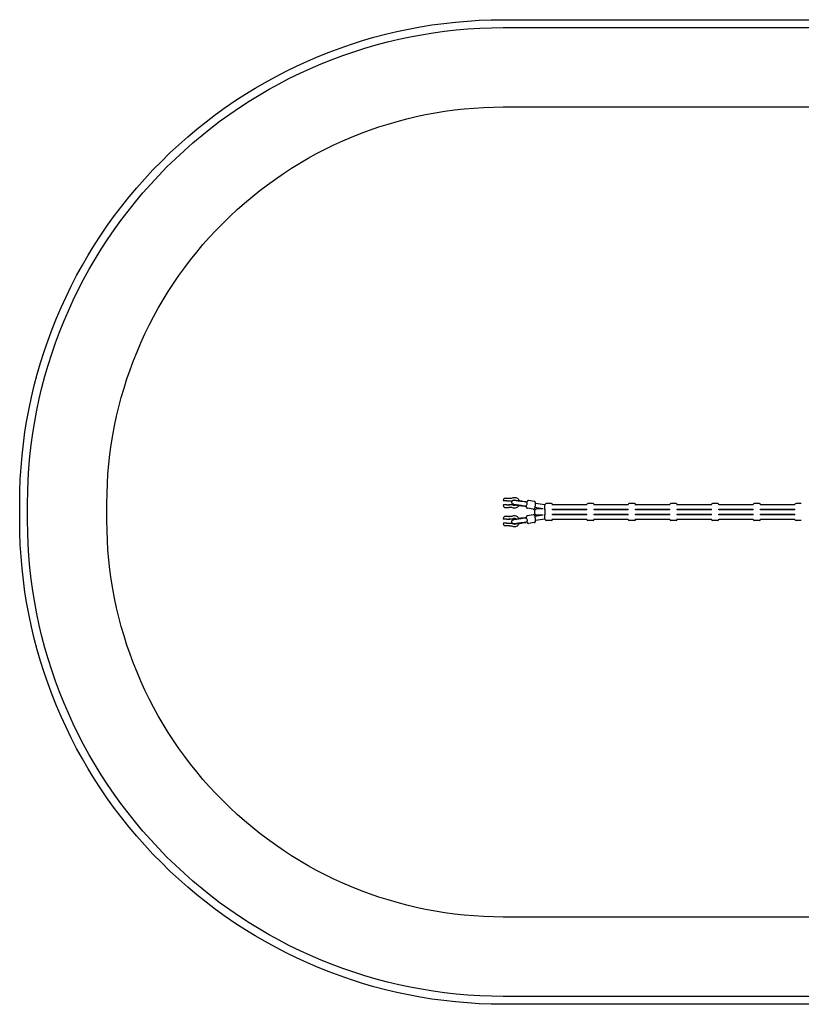
# Model space of a CAD drawing. Units: millimetres. Extents: x -1712 to 4816, y -1863 to 1863.
# Drawn here: x -1712 to 1245, y -1863 to 1863 of the extents above; entities that cross this region are included whole.
import ezdxf

# ---------------------------------------------------------------- set-up
doc = ezdxf.new("R2010")
doc.units = ezdxf.units.MM
doc.header["$MEASUREMENT"] = 0
for name, color, linetype, plot in [('HAGS-ASTM Use Zone Guide', 200, 'Continuous', False), ('HAGS-CSA Protective Guide', 241, 'Continuous', False), ('HAGS-FALLING SPACE GUIDE', 161, 'Continuous', False)]:
    doc.layers.add(name, color=color, linetype=linetype, plot=plot)
doc.layers.add('HAGS-Plan', color=7, linetype='Continuous')

msp = doc.modelspace()

# ---------------------------------------------------------------- linework, layer by layer
at = {"layer": 'HAGS-ASTM Use Zone Guide'}
msp.add_lwpolyline([(2985.5, -1862.5), (117.5, -1862.5, -0.414214), (-1712.5, -32.5), (-1712.5, 32.5, -0.414214), (117.5, 1862.5), (2985.5, 1862.5, -0.414214), (4815.5, 32.5), (4815.5, -32.5, -0.414214)], format="xyb", close=True, dxfattribs=at)
at = {"layer": 'HAGS-CSA Protective Guide'}
msp.add_lwpolyline([(2985.5, -1832.5), (117.5, -1832.5, -0.414214), (-1682.5, -32.5), (-1682.5, 32.5, -0.414214), (117.5, 1832.5), (2985.5, 1832.5, -0.414214), (4785.5, 32.5), (4785.5, -32.5, -0.414214)], format="xyb", close=True, dxfattribs=at)
at = {"layer": 'HAGS-FALLING SPACE GUIDE'}
msp.add_lwpolyline([(2985.5, -1532.5), (117.5, -1532.5, -0.414214), (-1382.5, -32.5), (-1382.5, 32.5, -0.414214), (117.5, 1532.5), (2985.5, 1532.5, -0.414214), (4485.5, 32.5), (4485.5, -32.5, -0.414214)], format="xyb", close=True, dxfattribs=at)
at = {"layer": 'HAGS-Plan'}
for p, q in [((130.5, 42.5), (118.5, 42.6)), ((122.2, 52.9), (138.8, 52.9)), ((130.5, 42.5), (142.5, 42.6)), ((137.4, 42.6), (148.8, 42.6)), ((140.5, 52.6), (148.8, 52.6)), ((159.8, 44.7), (159.9, 45.5)), ((189.4, 40.5), (203.3, 38.2)), ((189.6, 41.5), (202.4, 39.3)), ((203.1, 38.3), (203.2, 39.1)), ((203.3, 38.2), (207.6, 37.5)), ((234.9, 40.1), (213.4, 43.3)), ((130.5, 27.5), (118.5, 27.4)), ((122.2, 17.1), (138.8, 17.1)), ((130.5, 27.5), (142.5, 27.4)), ((148.8, 27.4), (137.4, 27.4)), ((148.7, 17.4), (140.5, 17.4)), ((157.3, 27.8), (157.4, 28.8)), ((199.1, 21.5), (183.4, 23.7)), ((186.8, 24.7), (200.6, 22.5)), ((187, 23.7), (199.8, 21.5)), ((200.6, 22.5), (205.1, 21.7)), ((200.6, 21.3), (200.8, 22.4)), ((205, 21.7), (200.7, 22.2)), ((230.5, 10.9), (209, 14.2)), ((268, 11.5), (237.2, 16.5)), ((274.2, 26.5), (239.7, 32.1)), ((268, 11.5), (242.5, 11.5)), ((276.2, 26.5), (274.2, 26.5)), ((276.1, 26.5), (276.1, 28.5)), ((276.1, 8), (276.1, 10.5)), ((300.1, 32.5), (280.1, 32.5)), ((304.1, 26.3), (304.1, 28.5)), ((433.1, 26.5), (304.1, 26.5)), ((304.1, 7.8), (304.1, 10.7)), ((304.1, 10.5), (433.1, 10.5)), ((433.1, 8), (304.1, 8)), ((433.1, 26.5), (433.1, 28.5)), ((433.1, 8), (433.1, 10.5)), ((457.1, 32.5), (437.1, 32.5)), ((461.1, 26.3), (461.1, 28.5)), ((590.4, 26.5), (461.1, 26.5)), ((461.1, 7.8), (461.1, 10.7)), ((461.1, 10.5), (590.4, 10.5)), ((590.4, 8), (461.1, 8)), ((590.3, 26.5), (590.3, 28.5)), ((590.3, 8), (590.3, 10.5)), ((614.3, 32.5), (594.3, 32.5)), ((618.3, 26.4), (618.3, 28.5)), ((747.8, 26.5), (618.3, 26.5)), ((618.3, 7.9), (618.3, 10.6)), ((618.3, 10.5), (747.8, 10.5)), ((747.8, 8), (618.3, 8)), ((747.8, 26.5), (747.8, 28.5)), ((747.8, 8), (747.8, 10.5)), ((771.8, 32.5), (751.8, 32.5)), ((775.8, 26.4), (775.8, 28.5)), ((905.5, 26.5), (775.8, 26.5)), ((775.8, 7.9), (775.8, 10.6)), ((775.8, 10.5), (905.5, 10.5)), ((905.5, 8), (775.8, 8)), ((905.4, 26.5), (905.4, 28.5)), ((905.4, 8), (905.4, 10.5)), ((929.4, 32.5), (909.4, 32.5)), ((933.4, 26.5), (933.4, 28.5)), ((1063.3, 26.5), (933.4, 26.5)), ((933.4, 8), (933.4, 10.5)), ((933.4, 10.5), (1063.3, 10.5)), ((1063.3, 8), (933.4, 8)), ((1063.2, 26.5), (1063.2, 28.5)), ((1063.2, 8), (1063.2, 10.5)), ((1087.2, 32.5), (1067.2, 32.5)), ((1091.2, 26.5), (1091.2, 28.5)), ((1221.2, 26.5), (1091.2, 26.5)), ((1091.2, 8), (1091.2, 10.5)), ((1091.2, 10.5), (1221.2, 10.5)), ((1221.2, 8), (1091.2, 8)), ((1221.2, 26.5), (1221.2, 28.5)), ((1221.2, 8), (1221.2, 10.5)), ((1245.2, 32.5), (1225.2, 32.5)), ((130.5, -27.5), (118.5, -27.4)), ((138.8, -17.1), (122.2, -17.1)), ((130.5, -27.5), (142.5, -27.4)), ((148.8, -27.4), (137.4, -27.4)), ((148.7, -17.4), (140.5, -17.4)), ((157.4, -28.8), (157.3, -27.8)), ((199.1, -21.5), (183.4, -23.7)), ((200.6, -22.5), (186.8, -24.7)), ((187, -23.7), (199.8, -21.5)), ((200.8, -22.4), (200.6, -21.3)), ((205.1, -21.7), (200.6, -22.5)), ((200.7, -22.2), (205, -21.7)), ((207, -35.3), (207, -35.3)), ((230.5, -10.9), (209, -14.2)), ((268, -11.5), (237.2, -16.5)), ((274.2, -26.5), (239.7, -32.1)), ((268, -11.5), (242.5, -11.5)), ((274.2, -26.5), (276.2, -26.5)), ((276.1, -10.5), (276.1, -8)), ((276.1, -28.5), (276.1, -26.5)), ((300.1, -32.5), (280.1, -32.5)), ((304.1, -10.7), (304.1, -7.8)), ((304.1, -8), (433.1, -8)), ((433.1, -10.5), (304.1, -10.5)), ((304.1, -28.5), (304.1, -26.3)), ((304.1, -26.5), (433.1, -26.5)), ((433.1, -10.5), (433.1, -8)), ((433.1, -28.5), (433.1, -26.5)), ((457.1, -32.5), (437.1, -32.5)), ((461.1, -10.7), (461.1, -7.8)), ((461.1, -8), (590.4, -8)), ((590.4, -10.5), (461.1, -10.5)), ((461.1, -28.5), (461.1, -26.3)), ((461.1, -26.5), (590.4, -26.5)), ((590.3, -10.5), (590.3, -8)), ((590.3, -28.5), (590.3, -26.5)), ((614.3, -32.5), (594.3, -32.5)), ((618.3, -10.6), (618.3, -7.9)), ((618.3, -8), (747.8, -8)), ((747.8, -10.5), (618.3, -10.5)), ((618.3, -28.5), (618.3, -26.4)), ((618.3, -26.5), (747.8, -26.5)), ((747.8, -10.5), (747.8, -8)), ((747.8, -28.5), (747.8, -26.5)), ((771.8, -32.5), (751.8, -32.5)), ((775.8, -10.6), (775.8, -7.9)), ((775.8, -8), (905.5, -8)), ((905.5, -10.5), (775.8, -10.5)), ((775.8, -28.5), (775.8, -26.4)), ((775.8, -26.5), (905.5, -26.5)), ((905.4, -10.5), (905.4, -8)), ((905.4, -28.5), (905.4, -26.5)), ((929.4, -32.5), (909.4, -32.5)), ((933.4, -10.5), (933.4, -8)), ((933.4, -8), (1063.3, -8)), ((1063.3, -10.5), (933.4, -10.5)), ((933.4, -28.5), (933.4, -26.5)), ((933.4, -26.5), (1063.3, -26.5)), ((1063.2, -10.5), (1063.2, -8)), ((1063.2, -28.5), (1063.2, -26.5)), ((1087.2, -32.5), (1067.2, -32.5)), ((1091.2, -10.5), (1091.2, -8)), ((1091.2, -8), (1221.2, -8)), ((1221.2, -10.5), (1091.2, -10.5)), ((1091.2, -28.5), (1091.2, -26.5)), ((1091.2, -26.5), (1221.2, -26.5)), ((1221.2, -10.5), (1221.2, -8)), ((1221.2, -28.5), (1221.2, -26.5)), ((1245.2, -32.5), (1225.2, -32.5)), ((130.5, -42.5), (118.5, -42.6)), ((138.8, -52.9), (122.2, -52.9)), ((130.5, -42.5), (142.5, -42.6)), ((137.4, -42.6), (148.8, -42.6)), ((140.5, -52.6), (148.8, -52.6)), ((159.9, -45.5), (159.8, -44.7)), ((203.3, -38.2), (189.4, -40.5)), ((189.6, -41.5), (202.4, -39.3)), ((203.2, -39.1), (203.1, -38.3)), ((207.6, -37.5), (203.3, -38.2)), ((234.9, -40.1), (213.4, -43.3))]:
    msp.add_line(p, q, dxfattribs=at)
for centre, radius, start, end in [((127.9, 44.4), 10.4, 127.6178, 184.2718), ((118.5, 43.7), 1.02, 184.8233, 270), ((122.7, 51), 1.96, 104.311, 128.2387), ((138.3, 51), 1.96, 69.218, 75.689), ((142.5, 43.7), 1.02, 270, 276.2717), ((118.5, 26.3), 1.02, 90, 175.1767), ((127.9, 25.6), 10.4, 175.7282, 232.3822), ((122.7, 19), 1.96, 231.7613, 255.689), ((138.3, 19), 1.96, 284.311, 290.782), ((142.5, 26.3), 1.02, 83.7283, 90), ((280.1, 28.5), 4, 90, 180), ((300.1, 28.5), 4, 360, 90), ((437.1, 28.5), 4, 90, 180), ((457.1, 28.5), 4, 360, 90), ((594.3, 28.5), 4, 90, 180), ((614.3, 28.5), 4, 360, 90), ((751.8, 28.5), 4, 90, 180), ((771.8, 28.5), 4, 360, 90), ((909.4, 28.5), 4, 90, 180), ((929.4, 28.5), 4, 360, 90), ((1067.2, 28.5), 4, 90, 180), ((1087.2, 28.5), 4, 360, 90), ((1225.2, 28.5), 4, 90, 180), ((127.9, -25.6), 10.4, 127.6178, 184.2718), ((118.5, -26.3), 1.02, 184.8233, 270), ((122.7, -19), 1.96, 104.311, 128.2387), ((138.3, -19), 1.96, 69.218, 75.689), ((142.5, -26.3), 1.02, 270, 276.2717), ((280.1, -28.5), 4, 180, 270), ((300.1, -28.5), 4, 270, 0), ((437.1, -28.5), 4, 180, 270), ((457.1, -28.5), 4, 270, 0), ((594.3, -28.5), 4, 180, 270), ((614.3, -28.5), 4, 270, 0), ((751.8, -28.5), 4, 180, 270), ((771.8, -28.5), 4, 270, 0), ((909.4, -28.5), 4, 180, 270), ((929.4, -28.5), 4, 270, 0), ((1067.2, -28.5), 4, 180, 270), ((1087.2, -28.5), 4, 270, 0), ((1225.2, -28.5), 4, 180, 270), ((118.5, -43.7), 1.02, 90, 175.1767), ((127.9, -44.4), 10.4, 175.7282, 232.3822), ((122.7, -51), 1.96, 231.7613, 255.689), ((138.3, -51), 1.96, 284.311, 290.782), ((142.5, -43.7), 1.02, 83.7283, 90)]:
    msp.add_arc(centre, radius, start, end, dxfattribs=at)
at = {"layer": 'HAGS-Plan', "extrusion": (0, 0, -1)}
for centre, major_axis, ratio, start_param, end_param in [((148.8, 46.5), (0, -3.92), 0.000001, 0, 0.000053), ((151.7, 48.2), (2.33, -4.18), 0.089176, -0.002291, -0.002187), ((177.2, 43), (-17.3, 2.6), 0.01933, 0.213848, 2.365877), ((200.3, 39.6), (2.97, -0.44), 0.01933, -0.775716, 0), ((174.6, 25.2), (-17.3, 2.6), 0.01933, -1.002621, 2.365877), ((174.6, 25.2), (-17.3, 2.6), 0.01933, -2.10562, -1.708411), ((197.6, 21.8), (2.97, -0.44), 0.01933, -0.775716, 1.035973), ((202, -30.4), (1.34, -7.89), 0.736257, 3.145264, 3.170594), ((202, -30.4), (-1.34, 7.89), 0.736257, 0.029001, 3.145264), ((1551.5, -10.5), (-10154.7, 0), 0.000001, -1.444874, -1.444736), ((148.8, -46.5), (-0.02, 3.92), 0.000001, 0, 0.000053), ((151.7, -48.2), (2.33, 4.18), 0.089176, 0.002171, 0.002275)]:
    msp.add_ellipse(centre, major_axis=major_axis, ratio=ratio, start_param=start_param, end_param=end_param, dxfattribs=at)
at = {"layer": 'HAGS-Plan'}
for centre, major_axis, ratio, start_param, end_param in [((202, 30.4), (-1.34, -7.89), 0.736257, 0.029001, 3.145264), ((148.7, 21.3), (0.01, 6.11), 0.103448, 0.000139, 0.000205), ((150, 21.1), (4.1, 4.87), 0.000001, 0, 0.000028), ((202, 30.4), (1.34, 7.89), 0.736257, 3.145264, 3.170594), ((205.9, 36.8), (-0.0235, -0.0001), 0.00004, -0.000012, 0.000383), ((206.8, 29.5), (1.21, 7.91), 0.187633, -2.890549, -2.890443), ((206.1, 35.2), (0.898, 0.092), 0.000011, 0, 0.000064), ((206.8, 29.5), (1.21, 7.91), 0.187633, -0.190578, -0.190468), ((274.2, 18.5), (0, 8), 0.125785, -1.693214, -0.020359), ((274.2, 18.5), (0, -8), 0.125785, 0.381472, 1.448379), ((274.2, 0), (0, -11.5), 0.129308, 0.262565, 2.879028), ((1551.5, 10.5), (10154.7, 0), 0.000001, -1.696856, -1.696718), ((1551.5, 8), (-10154.7, 0), 0.000001, -1.444874, -1.444783), ((148.8, -21.3), (-0.01, -6.11), 0.103448, 0.000103, 0.000168), ((150, -21), (4.09, -4.95), 0.000001, 0, 0.000027), ((174.6, -25.2), (-17.3, -2.6), 0.01933, -1.002599, 2.365877), ((174.6, -25.2), (-17.3, -2.6), 0.01933, -2.10562, -1.708402), ((197.6, -21.8), (2.97, 0.44), 0.01933, -0.775716, 1.035973), ((274.2, -18.5), (0, -8), 0.125785, 0.020359, 1.693214), ((274.2, -18.5), (0, 8), 0.125785, -1.448379, -0.381472), ((1551.5, -8), (10154.7, 0), 0.000001, -1.69681, -1.696718), ((177.2, -43), (-17.3, -2.6), 0.01933, 0.213785, 2.365877), ((200.3, -39.6), (2.97, 0.44), 0.01933, -0.775716, 0)]:
    msp.add_ellipse(centre, major_axis=major_axis, ratio=ratio, start_param=start_param, end_param=end_param, dxfattribs=at)
for points, knots in [([(139, 52.9), (139, 52.9), (139, 52.8), (139.1, 52.8), (139.2, 52.8), (139.3, 52.8), (139.3, 52.7), (139.5, 52.7), (139.7, 52.7), (140, 52.6), (140.2, 52.6), (140.5, 52.6)], [0.003797784, 0.003797784, 0.003797784, 0.003797784, 0.004011883, 0.004011883, 0.004225983, 0.004225983, 0.004440082, 0.004440082, 0.004654182, 0.004654182, 0.004868281, 0.004868281, 0.004868281, 0.004868281]), ([(148.8, 52.6), (148.8, 52.6), (148.8, 52.6), (148.8, 52.6), (148.8, 52.6), (148.9, 52.6), (148.9, 52.6), (148.9, 52.6), (148.9, 52.6), (149, 52.6), (149, 52.7), (149, 52.7)], [3.1498037, 3.1498037, 3.1498037, 3.1498037, 3.2543644, 3.2543644, 3.3589251, 3.3589251, 3.4634859, 3.4634859, 3.5680466, 3.5680466, 3.6726073, 3.6726073, 3.6726073, 3.6726073]), ([(148.8, 42.6), (149.1, 42.6), (149.5, 42.6), (150.2, 42.7), (150.6, 42.8), (151.3, 42.9), (151.7, 43), (152.4, 43.2), (152.7, 43.4), (153.4, 43.7), (153.7, 43.9), (154.1, 44.1)], [3.1419952, 3.1419952, 3.1419952, 3.1419952, 3.2481176, 3.2481176, 3.3542401, 3.3542401, 3.4603625, 3.4603625, 3.5664849, 3.5664849, 3.6726073, 3.6726073, 3.6726073, 3.6726073]), ([(149, 52.7), (150.9, 53.8), (152.9, 54.6), (157.2, 55.5), (159.4, 55.6), (163.7, 55.1), (165.8, 54.6), (169.8, 52.8), (171.6, 51.5), (174.8, 48.6), (176.2, 46.8), (177.5, 44.4), (177.8, 43.8), (178, 43.3)], [5.751603, 5.751603, 5.751603, 5.751603, 6.071248, 6.071248, 6.390575, 6.390575, 6.709853, 6.709853, 7.02937, 7.02937, 7.349317, 7.349317, 7.438147, 7.438147, 7.438147, 7.438147]), ([(157.4, 28.7), (157.3, 28.7), (157.3, 28.7), (156.7, 28.8), (156.3, 28.9), (155.5, 29.1), (155.3, 29.2), (154.9, 29.3), (154.6, 29.4), (153.8, 29.8), (153.4, 30), (152.3, 30.9), (151.9, 31.3), (151.3, 32.1), (151, 32.5), (150.3, 33.7), (149.9, 34.8), (149.7, 36.9), (149.7, 37.8), (150.1, 39.5), (150.4, 40.3), (151.3, 41.7), (151.7, 42.2), (152.8, 43.2), (153.4, 43.6), (154.5, 44.2), (155, 44.4), (156, 44.7), (156.4, 44.7), (156.9, 44.8), (157.2, 44.8), (157.5, 44.9), (157.6, 44.9), (157.7, 44.9)], [4.3407296, 4.3407296, 4.3407296, 4.3407296, 4.3643093, 4.3643093, 4.5736873, 4.5736873, 4.6166299, 4.6166299, 4.6541464, 4.6541464, 4.6808465, 4.6808465, 4.6909851, 4.6909851, 4.6977378, 4.6977378, 4.7074436, 4.7074436, 4.7140398, 4.7140398, 4.7202769, 4.7202769, 4.7274957, 4.7274957, 4.7374197, 4.7374197, 4.7533383, 4.7533383, 4.7780325, 4.7780325, 4.8053686, 4.8053686, 4.8260027, 4.8260027, 4.8260027, 4.8260027]), ([(154.1, 44.1), (155, 44.6), (156.1, 45), (158.1, 45.5), (159.1, 45.5), (160.1, 45.5)], [5.7510633, 5.7510633, 5.7510633, 5.7510633, 6.0720322, 6.0720322, 6.352681, 6.352681, 6.352681, 6.352681]), ([(157.7, 44.9), (157.9, 44.9), (158.1, 44.9), (158.6, 44.8), (159, 44.8), (160.4, 44.7), (161.8, 44.5), (165.1, 44.1), (166.7, 43.9), (170.4, 43.4), (172.3, 43.1), (176.3, 42.6), (178.3, 42.3), (182.2, 41.7), (184.2, 41.4), (187.2, 40.9), (188.3, 40.7), (189.4, 40.5)], [4.826003, 4.826003, 4.826003, 4.826003, 4.876976, 4.876976, 5.026423, 5.026423, 5.45839, 5.45839, 5.791763, 5.791763, 6.116514, 6.116514, 6.439359, 6.439359, 6.76218, 6.76218, 6.985842, 6.985842, 6.985842, 6.985842]), ([(213.4, 43.3), (212.8, 43.4), (212.2, 43.4), (211.2, 43.2), (210.7, 43), (209.8, 42.6), (209.4, 42.3), (208.7, 41.7), (208.5, 41.4), (207.9, 40.7), (207.7, 40.3), (207.1, 39.2), (206.9, 38.5), (206.6, 37.7)], [1.5707963, 1.5707963, 1.5707963, 1.5707963, 1.6176482, 1.6176482, 1.6691658, 1.6691658, 1.7347865, 1.7347865, 1.825362, 1.825362, 1.9749013, 1.9749013, 2.2915638, 2.2915638, 2.2915638, 2.2915638]), ([(230.5, 10.9), (231.1, 10.8), (231.7, 10.9), (232.7, 11), (233.2, 11.2), (234.1, 11.7), (234.5, 11.9), (235.2, 12.5), (235.4, 12.8), (236, 13.6), (236.2, 13.9), (237, 15.5), (237.3, 16.7), (238, 19.2), (238.3, 20.4), (238.8, 22.8), (239, 24), (239.3, 26.4), (239.4, 27.6), (239.6, 29.9), (239.7, 30.9), (239.7, 33.1), (239.7, 34.1), (239.4, 35.7), (239.3, 36.3), (238.8, 37.4), (238.6, 37.7), (238.1, 38.4), (237.6, 38.9), (236.4, 39.7), (235.8, 39.9), (235.1, 40.1), (235, 40.1), (234.9, 40.1)], [4.712389, 4.712389, 4.712389, 4.712389, 4.759241, 4.759241, 4.810758, 4.810758, 4.876379, 4.876379, 4.966955, 4.966955, 5.116494, 5.116494, 5.614107, 5.614107, 6.000929, 6.000929, 6.348521, 6.348521, 6.691481, 6.691481, 7.045482, 7.045482, 7.458993, 7.458993, 7.656487, 7.656487, 7.710002, 7.710002, 7.792292, 7.792292, 7.847085, 7.847085, 7.853982, 7.853982, 7.853982, 7.853982]), ([(140.5, 17.4), (140.2, 17.4), (140, 17.4), (139.7, 17.3), (139.5, 17.3), (139.3, 17.3), (139.3, 17.2), (139.2, 17.2), (139.1, 17.2), (139, 17.2), (139, 17.1), (139, 17.1)], [0.004868235, 0.004868235, 0.004868235, 0.004868235, 0.005082334, 0.005082334, 0.005296434, 0.005296434, 0.005510533, 0.005510533, 0.005724633, 0.005724633, 0.005938732, 0.005938732, 0.005938732, 0.005938732]), ([(149, 17.3), (149, 17.3), (149, 17.4), (148.9, 17.4), (148.9, 17.4), (148.9, 17.4), (148.9, 17.4), (148.8, 17.4), (148.8, 17.4), (148.8, 17.4), (148.8, 17.4), (148.7, 17.4)], [5.7593465, 5.7593465, 5.7593465, 5.7593465, 5.8639607, 5.8639607, 5.968575, 5.968575, 6.0731893, 6.0731893, 6.1778035, 6.1778035, 6.2815995, 6.2815995, 6.2815995, 6.2815995]), ([(154.1, 25.9), (153.8, 26.1), (153.4, 26.3), (152.7, 26.6), (152.4, 26.7), (151.7, 27), (151.3, 27.1), (150.6, 27.2), (150.2, 27.3), (149.5, 27.4), (149.1, 27.4), (148.8, 27.4)], [5.751814, 5.751814, 5.751814, 5.751814, 5.8579347, 5.8579347, 5.9640555, 5.9640555, 6.0701763, 6.0701763, 6.176297, 6.176297, 6.2823799, 6.2823799, 6.2823799, 6.2823799]), ([(177.3, 25.2), (176.4, 23.5), (175.2, 22), (172.4, 19.1), (170.6, 17.8), (166.7, 15.8), (164.6, 15.1), (160.3, 14.4), (158.1, 14.4), (153.8, 15.1), (151.7, 15.9), (149.5, 17), (149.3, 17.2), (149, 17.3)], [8.354751, 8.354751, 8.354751, 8.354751, 8.631554, 8.631554, 8.951571, 8.951571, 9.271142, 9.271142, 9.590438, 9.590438, 9.90974, 9.90974, 9.95649, 9.95649, 9.95649, 9.95649]), ([(165.9, 26.8), (165.3, 26.4), (164.7, 26), (163.1, 25.1), (162, 24.8), (159.8, 24.5), (158.7, 24.5), (156.5, 24.8), (155.4, 25.2), (154.3, 25.8), (154.2, 25.9), (154.1, 25.9)], [8.74814, 8.74814, 8.74814, 8.74814, 8.951152, 8.951152, 9.272326, 9.272326, 9.594279, 9.594279, 9.916209, 9.916209, 9.956543, 9.956543, 9.956543, 9.956543]), ([(157.7, 28.9), (157.7, 28.9), (157.7, 28.9), (157.7, 28.9), (157.8, 28.9), (158.2, 28.8), (158.7, 28.8), (160.1, 28.6), (161.1, 28.5), (163.7, 28.2), (165.3, 27.9), (168.7, 27.5), (170.6, 27.2), (174.4, 26.7), (176.4, 26.4), (180.2, 25.8), (182, 25.5), (184.8, 25.1), (185.8, 24.9), (186.8, 24.7)], [4.915353, 4.915353, 4.915353, 4.915353, 4.917178, 4.917178, 5.02617, 5.02617, 5.232592, 5.232592, 5.518109, 5.518109, 5.827836, 5.827836, 6.143477, 6.143477, 6.460691, 6.460691, 6.777821, 6.777821, 6.985842, 6.985842, 6.985842, 6.985842]), ([(174.6, 25.6), (174.2, 25.6), (173.8, 25.7), (172.9, 25.8), (172.5, 25.9), (171.7, 26), (171.2, 26.1), (170.4, 26.2), (170, 26.2), (169.2, 26.3), (168.8, 26.4), (168, 26.5), (167.6, 26.6), (166.9, 26.7), (166.5, 26.7), (165.8, 26.8), (165.4, 26.9), (164.8, 27), (164.5, 27), (163.8, 27.1), (163.5, 27.1), (162.9, 27.2), (162.7, 27.2), (162.1, 27.3), (161.9, 27.3), (160.7, 27.5), (160, 27.5), (159.6, 27.6), (159.5, 27.6), (159.4, 27.6), (159.4, 27.6), (159.4, 27.6)], [0, 0, 0, 0, 0.078633, 0.078633, 0.158291, 0.158291, 0.237962, 0.237962, 0.316627, 0.316627, 0.394984, 0.394984, 0.474395, 0.474395, 0.553849, 0.553849, 0.632323, 0.632323, 0.70953, 0.70953, 0.787842, 0.787842, 0.866265, 0.866265, 0.943751, 0.943751, 1.237775, 1.237775, 1.338461, 1.338461, 1.350554, 1.350554, 1.350554, 1.350554]), ([(189.8, 23.1), (189.8, 23.1), (189.8, 23.1), (189.8, 23.1), (189.7, 23.1), (189.3, 23.2), (188.9, 23.3), (187.7, 23.5), (186.8, 23.7), (185.4, 23.9), (185.1, 23.9), (184.5, 24), (184.2, 24.1), (183.5, 24.2), (183.1, 24.3), (182.4, 24.4), (182.1, 24.4), (181.3, 24.5), (180.9, 24.6), (180.2, 24.7), (179.8, 24.8), (178.9, 24.9), (178.5, 25), (177.7, 25.1), (177.3, 25.2), (176.1, 25.3), (175.4, 25.4), (174.6, 25.6)], [4.932632, 4.932632, 4.932632, 4.932632, 4.934424, 4.934424, 5.043161, 5.043161, 5.243014, 5.243014, 5.522375, 5.522375, 5.598782, 5.598782, 5.676086, 5.676086, 5.753329, 5.753329, 5.829573, 5.829573, 5.907728, 5.907728, 5.98686, 5.98686, 6.065969, 6.065969, 6.14406, 6.14406, 6.283185, 6.283185, 6.283185, 6.283185]), ([(204.2, 21.8), (204.2, 20.8), (204.2, 20), (204.5, 18.5), (204.6, 18), (205.1, 16.9), (205.3, 16.6), (205.8, 15.9), (206.3, 15.4), (207.5, 14.6), (208.1, 14.3), (208.8, 14.2), (208.9, 14.2), (209, 14.2)], [3.96935, 3.96935, 3.96935, 3.96935, 4.3174, 4.3174, 4.5148945, 4.5148945, 4.5684094, 4.5684094, 4.6506995, 4.6506995, 4.7054922, 4.7054922, 4.712389, 4.712389, 4.712389, 4.712389]), ([(242.5, -11.5), (241.9, -11.5), (241.4, -11.4), (240.4, -11.1), (239.9, -10.8), (239.1, -10.3), (238.8, -10), (238.2, -9.3), (238, -9), (237.7, -8.3), (237.6, -8), (237.3, -7.2), (237.2, -6.7), (237, -5.6), (236.9, -5), (236.7, -3.5), (236.7, -2.6), (236.6, -0.8), (236.6, 0), (236.7, 1.7), (236.7, 2.5), (236.8, 4.1), (236.9, 4.9), (237, 6.1), (237.1, 6.6), (237.4, 7.5), (237.5, 8), (238, 8.9), (238.1, 9.2), (238.6, 9.8), (239.1, 10.3), (240.3, 11.1), (241, 11.3), (241.9, 11.5), (242.2, 11.5), (242.5, 11.5)], [3.141593, 3.141593, 3.141593, 3.141593, 3.183518, 3.183518, 3.229635, 3.229635, 3.289123, 3.289123, 3.373015, 3.373015, 3.496053, 3.496053, 3.756876, 3.756876, 4.071035, 4.071035, 4.477646, 4.477646, 4.833446, 4.833446, 5.185827, 5.185827, 5.560055, 5.560055, 5.822007, 5.822007, 6.052596, 6.052596, 6.113874, 6.113874, 6.207007, 6.207007, 6.262328, 6.262328, 6.283185, 6.283185, 6.283185, 6.283185]), ([(139, -17.1), (139, -17.1), (139, -17.2), (139.1, -17.2), (139.2, -17.2), (139.3, -17.2), (139.3, -17.3), (139.5, -17.3), (139.7, -17.3), (140, -17.4), (140.2, -17.4), (140.5, -17.4)], [0.003797744, 0.003797744, 0.003797744, 0.003797744, 0.004011842, 0.004011842, 0.00422594, 0.00422594, 0.004440038, 0.004440038, 0.004654136, 0.004654136, 0.004868235, 0.004868235, 0.004868235, 0.004868235]), ([(149, -17.3), (149, -17.3), (149, -17.4), (148.9, -17.4), (148.9, -17.4), (148.9, -17.4), (148.9, -17.4), (148.8, -17.4), (148.8, -17.4), (148.8, -17.4), (148.8, -17.4), (148.7, -17.4)], [2.6177538, 2.6177538, 2.6177538, 2.6177538, 2.7223681, 2.7223681, 2.8269823, 2.8269823, 2.9315966, 2.9315966, 3.0362109, 3.0362109, 3.1400068, 3.1400068, 3.1400068, 3.1400068]), ([(154.1, -25.9), (153.8, -26.1), (153.4, -26.3), (152.7, -26.6), (152.4, -26.7), (151.7, -27), (151.3, -27.1), (150.6, -27.2), (150.2, -27.3), (149.5, -27.4), (149.1, -27.4), (148.8, -27.4)], [2.6102213, 2.6102213, 2.6102213, 2.6102213, 2.7163421, 2.7163421, 2.8224629, 2.8224629, 2.9285836, 2.9285836, 3.0347044, 3.0347044, 3.1407873, 3.1407873, 3.1407873, 3.1407873]), ([(177.3, -25.2), (176.4, -23.5), (175.2, -22), (172.4, -19.1), (170.6, -17.8), (166.7, -15.8), (164.6, -15.1), (160.3, -14.4), (158.1, -14.4), (153.8, -15.1), (151.7, -15.9), (149.5, -17), (149.3, -17.2), (149, -17.3)], [5.213173, 5.213173, 5.213173, 5.213173, 5.489962, 5.489962, 5.809978, 5.809978, 6.12955, 6.12955, 6.448845, 6.448845, 6.768147, 6.768147, 6.814897, 6.814897, 6.814897, 6.814897]), ([(157.7, -44.9), (157.5, -44.9), (157.4, -44.9), (157, -44.8), (156.7, -44.8), (155.8, -44.6), (155.2, -44.5), (153.8, -43.8), (153.4, -43.6), (152.5, -43), (152.2, -42.7), (151.2, -41.6), (150.6, -40.7), (149.9, -38.8), (149.7, -37.9), (149.7, -36.2), (149.8, -35.3), (150.2, -33.8), (150.6, -33.2), (151.3, -31.9), (151.8, -31.5), (152.7, -30.5), (153.1, -30.3), (153.9, -29.7), (154.2, -29.6), (154.8, -29.4), (154.9, -29.3), (155.3, -29.2), (155.5, -29.1), (155.9, -29), (156.1, -29), (156.6, -28.8), (157, -28.8), (157.4, -28.7)], [1.4571826, 1.4571826, 1.4571826, 1.4571826, 1.4829068, 1.4829068, 1.5163377, 1.5163377, 1.542835, 1.542835, 1.5517979, 1.5517979, 1.5578098, 1.5578098, 1.5667707, 1.5667707, 1.5732306, 1.5732306, 1.5795207, 1.5795207, 1.586968, 1.586968, 1.5974258, 1.5974258, 1.6144407, 1.6144407, 1.6398125, 1.6398125, 1.6676219, 1.6676219, 1.7057809, 1.7057809, 1.7851418, 1.7851418, 1.9424558, 1.9424558, 1.9424558, 1.9424558]), ([(165.9, -26.8), (165.3, -26.4), (164.7, -26), (163.1, -25.1), (162, -24.8), (159.8, -24.5), (158.7, -24.5), (156.5, -24.8), (155.4, -25.2), (154.3, -25.8), (154.2, -25.9), (154.1, -25.9)], [5.606584, 5.606584, 5.606584, 5.606584, 5.809559, 5.809559, 6.130733, 6.130733, 6.452686, 6.452686, 6.774616, 6.774616, 6.814951, 6.814951, 6.814951, 6.814951]), ([(186.8, -24.7), (185.4, -25), (183.7, -25.2), (180.2, -25.8), (178.3, -26.1), (174.5, -26.6), (172.5, -26.9), (168.8, -27.5), (167, -27.7), (163.7, -28.2), (162.3, -28.3), (159.9, -28.6), (158.9, -28.7), (158.1, -28.8), (157.9, -28.9), (157.7, -28.9), (157.7, -28.9), (157.7, -28.9)], [5.580528, 5.580528, 5.580528, 5.580528, 5.892173, 5.892173, 6.208334, 6.208334, 6.525642, 6.525642, 6.842575, 6.842575, 7.157021, 7.157021, 7.461607, 7.461607, 7.586465, 7.586465, 7.651018, 7.651018, 7.651018, 7.651018]), ([(159.4, -27.6), (159.4, -27.6), (159.4, -27.6), (159.4, -27.6), (159.5, -27.6), (159.9, -27.5), (160.3, -27.5), (161.5, -27.4), (162.5, -27.3), (163.8, -27.1), (164.1, -27), (164.8, -27), (165.1, -26.9), (165.8, -26.8), (166.1, -26.8), (166.8, -26.7), (167.2, -26.6), (167.9, -26.5), (168.3, -26.5), (169.1, -26.4), (169.5, -26.3), (170.3, -26.2), (170.7, -26.1), (171.6, -26), (172, -25.9), (173.1, -25.8), (173.9, -25.7), (174.6, -25.6)], [4.932632, 4.932632, 4.932632, 4.932632, 4.934424, 4.934424, 5.043161, 5.043161, 5.243014, 5.243014, 5.522375, 5.522375, 5.598782, 5.598782, 5.676086, 5.676086, 5.753329, 5.753329, 5.829573, 5.829573, 5.907728, 5.907728, 5.98686, 5.98686, 6.065969, 6.065969, 6.14406, 6.14406, 6.283185, 6.283185, 6.283185, 6.283185]), ([(174.6, -25.6), (175.1, -25.5), (175.5, -25.4), (176.3, -25.3), (176.8, -25.2), (177.6, -25.1), (178, -25.1), (178.9, -24.9), (179.3, -24.9), (180.1, -24.7), (180.5, -24.7), (181.2, -24.6), (181.6, -24.5), (182.4, -24.4), (182.7, -24.3), (183.5, -24.2), (183.8, -24.1), (184.5, -24), (184.8, -24), (185.4, -23.9), (185.7, -23.8), (186.3, -23.7), (186.6, -23.7), (187.1, -23.6), (187.4, -23.6), (188.5, -23.4), (189.2, -23.2), (189.7, -23.1), (189.7, -23.1), (189.8, -23.1), (189.8, -23.1), (189.8, -23.1)], [0, 0, 0, 0, 0.078633, 0.078633, 0.158291, 0.158291, 0.237962, 0.237962, 0.316627, 0.316627, 0.394984, 0.394984, 0.474395, 0.474395, 0.553849, 0.553849, 0.632323, 0.632323, 0.70953, 0.70953, 0.787842, 0.787842, 0.866265, 0.866265, 0.943751, 0.943751, 1.237775, 1.237775, 1.338461, 1.338461, 1.350554, 1.350554, 1.350554, 1.350554]), ([(209, -14.2), (208.4, -14.3), (207.9, -14.4), (206.9, -14.9), (206.5, -15.2), (205.8, -15.9), (205.5, -16.3), (205, -17.1), (204.8, -17.4), (204.5, -18.3), (204.4, -18.7), (204.2, -20), (204.2, -20.9), (204.2, -21.8)], [1.5707963, 1.5707963, 1.5707963, 1.5707963, 1.6176482, 1.6176482, 1.6691658, 1.6691658, 1.7347865, 1.7347865, 1.825362, 1.825362, 1.9749013, 1.9749013, 2.3138007, 2.3138007, 2.3138007, 2.3138007]), ([(234.9, -40.1), (235.5, -40), (236, -39.8), (237, -39.3), (237.4, -39), (238.1, -38.3), (238.4, -38), (238.9, -37.2), (239, -36.8), (239.4, -36), (239.4, -35.5), (239.7, -33.8), (239.7, -32.6), (239.6, -30), (239.5, -28.8), (239.3, -26.3), (239.1, -25.1), (238.7, -22.7), (238.5, -21.5), (238, -19.3), (237.8, -18.3), (237.2, -16.2), (236.9, -15.2), (236.1, -13.8), (235.8, -13.2), (235, -12.4), (234.8, -12.2), (234.1, -11.6), (233.5, -11.3), (232.1, -10.9), (231.4, -10.8), (230.7, -10.9), (230.6, -10.9), (230.5, -10.9)], [4.712389, 4.712389, 4.712389, 4.712389, 4.759241, 4.759241, 4.810758, 4.810758, 4.876379, 4.876379, 4.966955, 4.966955, 5.116494, 5.116494, 5.614107, 5.614107, 6.000929, 6.000929, 6.348521, 6.348521, 6.691481, 6.691481, 7.045482, 7.045482, 7.458993, 7.458993, 7.656487, 7.656487, 7.710002, 7.710002, 7.792292, 7.792292, 7.847085, 7.847085, 7.853982, 7.853982, 7.853982, 7.853982]), ([(140.5, -52.6), (140.2, -52.6), (140, -52.6), (139.7, -52.7), (139.5, -52.7), (139.3, -52.7), (139.3, -52.8), (139.2, -52.8), (139.1, -52.8), (139, -52.8), (139, -52.9), (139, -52.9)], [0.004868281, 0.004868281, 0.004868281, 0.004868281, 0.005082379, 0.005082379, 0.005296478, 0.005296478, 0.005510576, 0.005510576, 0.005724674, 0.005724674, 0.005938772, 0.005938772, 0.005938772, 0.005938772]), ([(148.8, -42.6), (149.1, -42.6), (149.5, -42.6), (150.2, -42.7), (150.6, -42.8), (151.3, -42.9), (151.7, -43), (152.4, -43.2), (152.7, -43.4), (153.4, -43.7), (153.7, -43.9), (154.1, -44.1)], [0.0004026, 0.0004026, 0.0004026, 0.0004026, 0.106525, 0.106525, 0.2126474, 0.2126474, 0.3187698, 0.3187698, 0.4248922, 0.4248922, 0.5310146, 0.5310146, 0.5310146, 0.5310146]), ([(148.8, -52.6), (148.8, -52.6), (148.8, -52.6), (148.8, -52.6), (148.8, -52.6), (148.9, -52.6), (148.9, -52.6), (148.9, -52.6), (148.9, -52.6), (149, -52.6), (149, -52.7), (149, -52.7)], [0.008211, 0.008211, 0.008211, 0.008211, 0.1127718, 0.1127718, 0.2173325, 0.2173325, 0.3218932, 0.3218932, 0.4264539, 0.4264539, 0.5310146, 0.5310146, 0.5310146, 0.5310146]), ([(149, -52.7), (150.9, -53.8), (152.9, -54.6), (157.2, -55.5), (159.4, -55.6), (163.7, -55.1), (165.8, -54.6), (169.8, -52.8), (171.6, -51.5), (174.8, -48.6), (176.2, -46.8), (177.5, -44.4), (177.8, -43.8), (178, -43.3)], [2.61001, 2.61001, 2.61001, 2.61001, 2.929655, 2.929655, 3.248982, 3.248982, 3.56826, 3.56826, 3.887777, 3.887777, 4.207724, 4.207724, 4.29657, 4.29657, 4.29657, 4.29657]), ([(154.1, -44.1), (155, -44.6), (156.1, -45), (158.1, -45.5), (159.1, -45.5), (160.1, -45.5)], [2.6094706, 2.6094706, 2.6094706, 2.6094706, 2.9304395, 2.9304395, 3.2110923, 3.2110923, 3.2110923, 3.2110923]), ([(189.4, -40.5), (187.8, -40.8), (186.1, -41.1), (182.3, -41.7), (180.3, -42), (176.3, -42.5), (174.3, -42.8), (170.4, -43.4), (168.6, -43.6), (165.2, -44.1), (163.7, -44.3), (161.1, -44.6), (160.1, -44.7), (158.8, -44.8), (158.6, -44.9), (157.7, -44.9)], [5.580528, 5.580528, 5.580528, 5.580528, 5.909093, 5.909093, 6.23283, 6.23283, 6.555501, 6.555501, 6.878689, 6.878689, 7.204878, 7.204878, 7.545337, 7.545337, 7.740368, 7.740368, 7.740368, 7.740368]), ([(206.6, -37.7), (206.9, -38.5), (207.1, -39.2), (207.8, -40.5), (208.1, -41), (208.9, -41.9), (209.1, -42.1), (209.8, -42.6), (210.4, -43), (211.8, -43.4), (212.5, -43.4), (213.2, -43.4), (213.3, -43.4), (213.4, -43.3)], [3.9915868, 3.9915868, 3.9915868, 3.9915868, 4.3174, 4.3174, 4.5148945, 4.5148945, 4.5684094, 4.5684094, 4.6506995, 4.6506995, 4.7054922, 4.7054922, 4.712389, 4.712389, 4.712389, 4.712389])]:
    msp.add_open_spline(points, degree=3, knots=knots, dxfattribs=at)
for points in [[(142.5, 42.6), (142.5, 42.6), (142.5, 42.6), (142.5, 42.6)], [(142.5, 27.4), (142.5, 27.4), (142.5, 27.4), (142.5, 27.4)], [(165.9, 26.8), (165.9, 26.8), (165.9, 26.8), (165.9, 26.8)], [(142.5, -27.4), (142.5, -27.4), (142.5, -27.4), (142.5, -27.4)], [(165.9, -26.8), (165.9, -26.8), (165.9, -26.8), (165.9, -26.8)], [(142.5, -42.6), (142.5, -42.6), (142.5, -42.6), (142.5, -42.6)]]:
    msp.add_open_spline(points, degree=3, dxfattribs=at)

doc.saveas('drawing.dxf')
